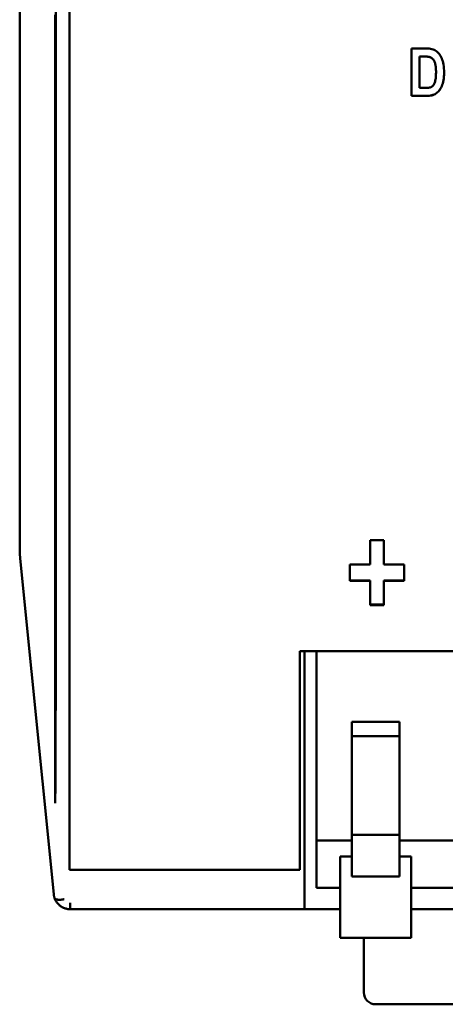
# Model space of a CAD drawing. Units: millimetres. Extents: x 52 to 223, y 77 to 160.
# Drawn here: x 52 to 70, y 77 to 118 of the extents above; entities that cross this region are included whole.
import ezdxf

# ---------------------------------------------------------------- set-up
doc = ezdxf.new("R2010")
doc.units = ezdxf.units.MM
doc.layers.add('Visible (ISO)', color=7, linetype='Continuous', lineweight=50)

msp = doc.modelspace()

# ---------------------------------------------------------------- linework, layer by layer
at = {"layer": 'Visible (ISO)'}
for p, q in [((53.856, 152.155), (53.856, 82.178)), ((51.756, 95.522), (51.756, 138.722)), ((68.265, 116.799), (68.265, 114.8)), ((68.265, 116.799), (68.868, 116.799)), ((68.745, 116.462), (68.596, 116.462)), ((68.596, 116.462), (68.596, 116.461)), ((68.745, 116.461), (68.596, 116.461)), ((68.596, 115.138), (68.596, 116.461)), ((69.297, 115.796), (69.297, 115.794)), ((68.596, 115.138), (68.844, 115.138)), ((68.887, 114.803), (68.265, 114.803)), ((68.887, 114.8), (68.265, 114.8)), ((66.52, 96.075), (67.094, 96.075)), ((66.52, 96.075), (66.52, 95.058)), ((67.094, 95.058), (67.094, 96.075)), ((51.756, 95.522), (51.777, 95.307)), ((53.19, 81.153), (51.777, 95.307)), ((65.66, 95.058), (66.52, 95.058)), ((65.66, 95.058), (65.66, 94.356)), ((67.094, 95.058), (67.957, 95.058)), ((67.957, 94.356), (67.957, 95.058)), ((66.52, 94.378), (65.66, 94.378)), ((66.52, 94.356), (65.66, 94.356)), ((66.52, 94.378), (66.52, 94.356)), ((66.52, 94.356), (66.52, 93.343)), ((67.957, 94.378), (67.094, 94.378)), ((67.094, 94.378), (67.094, 94.356)), ((67.094, 93.343), (67.094, 94.356)), ((67.957, 94.356), (67.094, 94.356)), ((67.094, 93.365), (66.52, 93.365)), ((67.094, 93.343), (66.52, 93.343)), ((63.556, 82.178), (63.556, 91.401)), ((84.956, 91.401), (63.556, 91.401)), ((63.756, 91.401), (63.756, 80.789)), ((64.256, 91.401), (64.256, 83.422)), ((65.756, 88.422), (65.756, 85.247)), ((67.756, 88.422), (65.756, 88.422)), ((67.756, 85.247), (67.756, 88.422)), ((67.756, 87.822), (65.756, 87.822)), ((65.756, 85.247), (65.756, 83.661)), ((67.756, 85.247), (67.756, 83.661)), ((53.256, 84.999), (53.256, 84.998)), ((64.256, 83.422), (64.256, 81.422)), ((65.756, 83.422), (64.256, 83.422)), ((65.756, 83.661), (65.756, 81.902)), ((65.756, 83.661), (67.756, 83.661)), ((67.756, 81.902), (67.756, 83.661)), ((70.756, 83.422), (67.756, 83.422)), ((65.256, 82.687), (65.256, 82.738)), ((65.256, 82.738), (65.756, 82.738)), ((65.256, 82.687), (65.256, 80.411)), ((68.256, 82.738), (67.756, 82.738)), ((68.256, 82.687), (68.256, 82.738)), ((68.256, 82.687), (68.256, 80.411)), ((63.556, 82.178), (53.856, 82.178)), ((65.756, 81.902), (67.756, 81.902)), ((65.256, 81.422), (64.256, 81.422)), ((70.256, 81.422), (68.256, 81.422)), ((53.887, 80.522), (53.887, 80.789)), ((53.887, 80.522), (63.756, 80.522)), ((63.756, 80.789), (63.756, 80.522)), ((63.756, 80.522), (65.256, 80.522)), ((68.256, 80.522), (70.256, 80.522)), ((65.256, 80.162), (65.256, 80.411)), ((65.256, 80.162), (65.256, 79.622)), ((68.256, 80.162), (68.256, 80.411)), ((68.256, 80.162), (68.256, 79.622)), ((65.256, 79.322), (65.256, 79.622)), ((68.256, 79.322), (65.256, 79.322)), ((66.256, 79.322), (66.256, 77.014)), ((68.256, 79.322), (68.256, 79.622)), ((66.756, 76.514), (81.756, 76.514))]:
    msp.add_line(p, q, dxfattribs=at)
at = {"layer": 'Visible (ISO)', "flags": 128}
for points in [[(53.276, 118.445), (53.276, 117.94), (53.276, 117.435), (53.276, 116.931), (53.276, 116.426), (53.276, 115.921), (53.276, 115.417), (53.276, 114.912), (53.276, 114.408), (53.276, 113.903), (53.276, 113.399), (53.276, 112.895), (53.276, 112.391), (53.276, 111.887), (53.276, 111.383), (53.276, 110.879), (53.276, 110.375), (53.276, 109.872), (53.276, 109.369), (53.276, 108.866), (53.276, 108.363), (53.276, 107.86), (53.276, 107.358), (53.276, 106.855), (53.276, 106.353), (53.276, 105.852), (53.276, 105.35), (53.276, 104.849), (53.275, 104.348), (53.275, 103.847), (53.275, 103.347), (53.275, 102.847), (53.275, 102.347), (53.275, 101.847), (53.275, 101.348), (53.275, 100.849), (53.275, 100.351), (53.275, 99.853), (53.275, 99.355), (53.275, 98.858), (53.275, 98.361), (53.275, 97.864), (53.275, 97.368), (53.275, 96.872), (53.275, 96.377), (53.275, 95.882), (53.275, 95.388), (53.275, 94.894), (53.275, 94.4), (53.275, 93.908), (53.275, 93.415), (53.275, 92.923), (53.275, 92.432), (53.275, 91.941), (53.274, 91.451)], [(53.256, 118.216), (53.256, 117.713), (53.256, 117.21), (53.256, 116.706), (53.256, 116.203), (53.256, 115.7), (53.256, 115.196), (53.256, 114.693), (53.256, 114.19), (53.256, 113.687), (53.256, 113.184), (53.256, 112.681), (53.256, 112.178), (53.256, 111.676), (53.256, 111.173), (53.256, 110.671), (53.256, 110.169), (53.256, 109.666), (53.256, 109.165), (53.256, 108.663), (53.256, 108.161), (53.256, 107.66), (53.256, 107.159), (53.256, 106.658), (53.256, 106.157), (53.256, 105.657), (53.256, 105.157), (53.256, 104.657), (53.256, 104.157), (53.256, 103.658), (53.256, 103.159), (53.256, 102.66), (53.256, 102.162), (53.256, 101.664), (53.256, 101.166), (53.256, 100.669), (53.256, 100.172), (53.256, 99.675), (53.256, 99.179), (53.256, 98.683), (53.256, 98.187), (53.256, 97.692), (53.256, 97.197), (53.256, 96.703), (53.256, 96.209), (53.256, 95.716), (53.256, 95.223), (53.256, 94.73), (53.256, 94.238), (53.256, 93.747), (53.256, 93.256), (53.256, 92.765), (53.256, 92.276), (53.256, 91.786), (53.256, 91.297), (53.256, 90.809), (53.256, 90.321), (53.256, 89.834), (53.256, 89.348), (53.256, 88.862), (53.256, 88.377), (53.256, 87.892), (53.256, 87.408), (53.256, 86.925), (53.256, 86.442), (53.256, 85.96), (53.256, 85.479), (53.256, 84.998)], [(68.868, 116.799), (68.942, 116.798), (69.009, 116.794), (69.069, 116.786), (69.124, 116.776), (69.172, 116.764), (69.214, 116.748), (69.252, 116.729), (69.289, 116.706), (69.325, 116.679), (69.361, 116.648), (69.395, 116.614), (69.428, 116.576), (69.46, 116.533), (69.489, 116.487), (69.516, 116.436), (69.54, 116.382), (69.563, 116.323), (69.582, 116.261), (69.6, 116.193), (69.614, 116.121), (69.625, 116.043), (69.632, 115.96), (69.637, 115.872), (69.639, 115.778)], [(69.013, 116.445), (69.008, 116.447), (69.001, 116.448), (68.994, 116.449), (68.987, 116.45), (68.979, 116.452), (68.971, 116.453), (68.962, 116.454), (68.953, 116.455), (68.944, 116.456), (68.934, 116.457), (68.923, 116.457), (68.912, 116.458), (68.901, 116.459), (68.889, 116.459), (68.877, 116.46), (68.864, 116.46), (68.851, 116.461), (68.837, 116.461), (68.823, 116.462), (68.808, 116.462), (68.793, 116.462), (68.778, 116.462), (68.762, 116.462), (68.745, 116.462)], [(69.013, 116.444), (69.008, 116.445), (69.001, 116.447), (68.994, 116.448), (68.987, 116.449), (68.979, 116.45), (68.971, 116.451), (68.962, 116.452), (68.953, 116.453), (68.944, 116.454), (68.934, 116.455), (68.923, 116.456), (68.912, 116.457), (68.901, 116.457), (68.889, 116.458), (68.877, 116.459), (68.864, 116.459), (68.851, 116.46), (68.837, 116.46), (68.823, 116.46), (68.808, 116.461), (68.793, 116.461), (68.778, 116.461), (68.762, 116.461), (68.745, 116.461)], [(69.297, 115.796), (69.297, 115.85), (69.295, 115.901), (69.293, 115.95), (69.29, 115.995), (69.285, 116.037), (69.28, 116.076), (69.274, 116.113), (69.267, 116.146), (69.259, 116.177), (69.249, 116.207), (69.239, 116.234), (69.228, 116.261), (69.215, 116.285), (69.202, 116.308), (69.187, 116.329), (69.172, 116.348), (69.155, 116.366), (69.138, 116.382), (69.119, 116.396), (69.1, 116.409), (69.08, 116.421), (69.058, 116.43), (69.036, 116.439), (69.013, 116.445)], [(69.297, 115.794), (69.297, 115.848), (69.295, 115.899), (69.293, 115.948), (69.29, 115.993), (69.285, 116.035), (69.28, 116.075), (69.274, 116.111), (69.267, 116.145), (69.259, 116.176), (69.249, 116.205), (69.239, 116.233), (69.228, 116.259), (69.215, 116.283), (69.202, 116.306), (69.187, 116.327), (69.172, 116.346), (69.155, 116.364), (69.138, 116.38), (69.119, 116.395), (69.1, 116.408), (69.08, 116.419), (69.058, 116.429), (69.036, 116.437), (69.013, 116.444)], [(68.844, 115.138), (68.894, 115.139), (68.94, 115.141), (68.981, 115.145), (69.017, 115.151), (69.048, 115.158), (69.074, 115.167), (69.097, 115.178), (69.119, 115.191), (69.14, 115.205), (69.158, 115.221), (69.176, 115.238), (69.192, 115.258), (69.207, 115.28), (69.221, 115.306), (69.234, 115.336), (69.246, 115.37), (69.257, 115.408), (69.268, 115.449), (69.277, 115.495), (69.284, 115.546), (69.29, 115.601), (69.294, 115.661), (69.296, 115.725), (69.297, 115.794)], [(69.639, 115.778), (69.637, 115.694), (69.632, 115.614), (69.624, 115.537), (69.612, 115.464), (69.598, 115.395), (69.58, 115.329), (69.559, 115.268), (69.537, 115.211), (69.513, 115.158), (69.488, 115.11), (69.46, 115.066), (69.431, 115.027), (69.4, 114.992), (69.367, 114.959), (69.331, 114.93), (69.294, 114.903), (69.255, 114.88), (69.214, 114.859), (69.169, 114.842), (69.121, 114.828), (69.068, 114.817), (69.012, 114.809), (68.952, 114.804), (68.887, 114.803)], [(69.639, 115.778), (69.637, 115.694), (69.632, 115.613), (69.624, 115.536), (69.613, 115.463), (69.598, 115.394), (69.58, 115.328), (69.56, 115.266), (69.538, 115.209), (69.514, 115.156), (69.488, 115.108), (69.46, 115.064), (69.431, 115.025), (69.4, 114.989), (69.367, 114.957), (69.332, 114.927), (69.294, 114.901), (69.255, 114.877), (69.214, 114.857), (69.169, 114.839), (69.121, 114.825), (69.069, 114.814), (69.012, 114.806), (68.952, 114.801), (68.887, 114.8)], [(53.256, 84.998), (53.257, 85.265), (53.259, 85.531), (53.26, 85.798), (53.261, 86.065), (53.263, 86.333), (53.264, 86.6), (53.265, 86.868), (53.266, 87.136), (53.267, 87.404), (53.268, 87.673), (53.269, 87.941), (53.27, 88.21), (53.27, 88.479), (53.271, 88.748), (53.272, 89.018), (53.272, 89.287), (53.273, 89.557), (53.273, 89.827), (53.274, 90.097), (53.274, 90.367), (53.274, 90.638), (53.274, 90.909), (53.274, 91.18), (53.274, 91.451)], [(53.226, 80.99), (53.224, 80.996), (53.222, 81.001), (53.221, 81.006), (53.219, 81.011), (53.218, 81.016), (53.216, 81.022), (53.214, 81.027), (53.213, 81.032), (53.211, 81.037), (53.21, 81.043), (53.209, 81.048), (53.207, 81.053), (53.206, 81.061), (53.204, 81.068), (53.202, 81.074), (53.201, 81.081), (53.2, 81.087), (53.198, 81.094), (53.197, 81.102), (53.195, 81.111), (53.194, 81.121), (53.193, 81.131), (53.191, 81.142), (53.19, 81.153)], [(53.226, 80.99), (53.239, 80.957), (53.253, 80.924), (53.269, 80.892), (53.287, 80.861), (53.306, 80.831), (53.327, 80.802), (53.349, 80.774), (53.373, 80.747), (53.398, 80.721), (53.424, 80.697), (53.451, 80.674), (53.48, 80.652), (53.51, 80.632), (53.541, 80.614), (53.572, 80.597), (53.605, 80.581), (53.639, 80.568), (53.673, 80.556), (53.707, 80.546), (53.743, 80.537), (53.778, 80.531), (53.814, 80.526), (53.85, 80.523), (53.887, 80.522)], [(53.625, 80.942), (53.609, 80.939), (53.592, 80.936), (53.574, 80.932), (53.555, 80.93), (53.536, 80.927), (53.517, 80.925), (53.497, 80.923), (53.477, 80.922), (53.457, 80.921), (53.436, 80.92), (53.415, 80.92), (53.395, 80.921), (53.375, 80.923), (53.355, 80.925), (53.336, 80.928), (53.317, 80.932), (53.3, 80.937), (53.285, 80.942), (53.27, 80.948), (53.258, 80.955), (53.247, 80.962), (53.238, 80.971), (53.231, 80.98), (53.227, 80.989)]]:
    msp.add_lwpolyline(points, dxfattribs=at)
at = {"layer": 'Visible (ISO)'}
msp.add_arc((66.756, 77.014), 0.5, 180, 270, dxfattribs=at)

doc.saveas('drawing.dxf')
